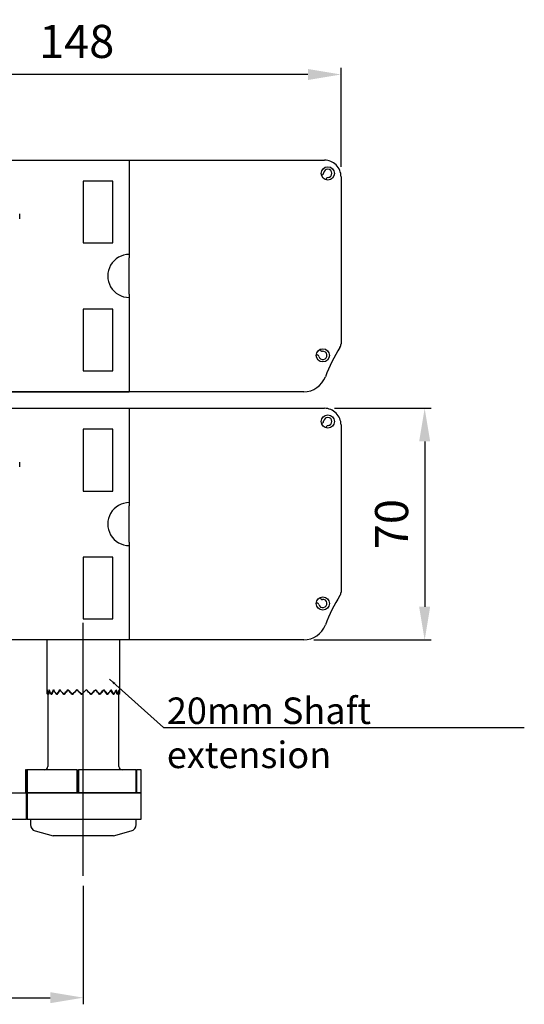
# Model space of a CAD drawing. Extents: x 6244 to 13422, y 795 to 13312.
# Drawn here: x 10453 to 10606, y 12632 to 12930 of the extents above; entities that cross this region are included whole.
import ezdxf

# ---------------------------------------------------------------- set-up
doc = ezdxf.new("R2010")
doc.units = 0
doc.header["$LTSCALE"] = 20
doc.header["$MEASUREMENT"] = 0
doc.linetypes.add('CENTERX2', pattern=[20.32, 12.7, -2.54, 2.54, -2.54])
doc.layers.get('0').update_dxf_attribs({"linetype": 'CONTINUOUS'})
doc.layers.get('DEFPOINTS').update_dxf_attribs({"linetype": 'CONTINUOUS'})
doc.layers.add('Measurement', color=3, linetype='CONTINUOUS')
doc.layers.add('SW300&SW150', color=7, linetype='CONTINUOUS')
doc.styles.add('MEASURE', font='isocp.shx')
doc.styles.get("Standard").update_dxf_attribs({"font": 'iso.shx'})
doc.dimstyles.new('ACDIM', dxfattribs={"dimscale": 0, "dimtxt": 2, "dimasz": 2, "dimexe": 2, "dimexo": 2, "dimgap": 1, "dimtad": 1, "dimdec": 0, "dimdsep": 46, "dimtxsty": 'MEASURE', "dimcen": 6, "dimdle": 6, "dimclrd": 7, "dimclre": 7, "dimclrt": 7, "dimadec": 0, "dimazin": 0, "dimtfac": 1, "dimtdec": 0, "dimtmove": 0, "dimatfit": 3, "dimfxl": 0, "dimtvp": 1, "dimtolj": 1, "dimtzin": 0, "dimarcsym": 0})

# ---------------------------------------------------------------- blocks, each defined once
blk = doc.blocks.new('*D268')
at = {"layer": 'DEFPOINTS', "color": 0, "lineweight": 18}
for p in [(10401.88, 12721.83), (10472.38, 12671.22), (10472.38, 12634.38)]:
    blk.add_point(p, dxfattribs=at)
at = {"layer": 'Measurement', "color": 3, "lineweight": -2}
for p, q in [((10401.88, 12718.83), (10401.88, 12632.38)), ((10472.38, 12668.22), (10472.38, 12632.38)), ((10411.88, 12634.38), (10462.38, 12634.38))]:
    blk.add_line(p, q, dxfattribs=at)
at = {"layer": 'Measurement', "color": 3, "lineweight": 18}
for points in [[(10411.88, 12636.05), (10411.88, 12632.71), (10401.88, 12634.38)], [(10462.38, 12636.05), (10462.38, 12632.71), (10472.38, 12634.38)]]:
    blk.add_solid(points, dxfattribs=at)
at = {"layer": 'Measurement', "color": 3, "insert": (10438.08, 12644.38), "char_height": 10, "attachment_point": 5}
blk.add_mtext('\\A1;70', dxfattribs=at)
blk = doc.blocks.new('*D284')
at = {"layer": 'DEFPOINTS', "color": 0, "lineweight": 18}
for p in [(10401.88, 12913.4), (10401.88, 12885.31), (10550.28, 12882.52)]:
    blk.add_point(p, dxfattribs=at)
at = {"layer": 'SW300&SW150', "color": 3, "lineweight": -2}
for p, q in [((10401.88, 12888.31), (10401.88, 12915.4)), ((10550.28, 12885.52), (10550.28, 12915.4)), ((10540.28, 12913.4), (10411.88, 12913.4))]:
    blk.add_line(p, q, dxfattribs=at)
at = {"layer": 'SW300&SW150', "color": 3, "lineweight": 18}
for points in [[(10411.88, 12915.07), (10411.88, 12911.73), (10401.88, 12913.4)], [(10540.28, 12915.07), (10540.28, 12911.73), (10550.28, 12913.4)]]:
    blk.add_solid(points, dxfattribs=at)
at = {"layer": 'SW300&SW150', "color": 3, "insert": (10470.39, 12923.4), "char_height": 10, "attachment_point": 5}
blk.add_mtext('\\A1;148', dxfattribs=at)
blk = doc.blocks.new('*D271')
at = {"layer": 'DEFPOINTS', "color": 0, "lineweight": 18}
for p in [(10545.28, 12812.51), (10539.02, 12742.51), (10575.57, 12742.51)]:
    blk.add_point(p, dxfattribs=at)
at = {"layer": 'SW300&SW150', "color": 3, "lineweight": -2}
for p, q in [((10548.28, 12812.51), (10577.57, 12812.51)), ((10575.57, 12802.51), (10575.57, 12752.51)), ((10542.02, 12742.51), (10577.57, 12742.51))]:
    blk.add_line(p, q, dxfattribs=at)
at = {"layer": 'SW300&SW150', "color": 3, "lineweight": 18}
for points in [[(10573.9, 12802.51), (10577.23, 12802.51), (10575.57, 12812.51)], [(10573.9, 12752.51), (10577.23, 12752.51), (10575.57, 12742.51)]]:
    blk.add_solid(points, dxfattribs=at)
at = {"layer": 'SW300&SW150', "color": 3, "insert": (10565.57, 12777.51), "char_height": 10, "attachment_point": 5, "rotation": 90}
blk.add_mtext('\\A1;70', dxfattribs=at)

msp = doc.modelspace()

# ---------------------------------------------------------------- linework, layer by layer
at = {"linetype": 'Continuous'}
for p, q in [((10405.28, 12887.51, 8.94), (10486.28, 12887.51, 8.94)), ((10481.28, 12881.16, 8.94), (10472.38, 12881.16, 8.94)), ((10472.38, 12881.16, 8.94), (10472.38, 12862.51, 8.94)), ((10481.28, 12862.51, 8.94), (10481.28, 12881.16, 8.94)), ((10472.38, 12862.51, 8.94), (10481.28, 12862.51, 8.94)), ((10472.38, 12842.51, 8.94), (10472.38, 12823.86, 8.94)), ((10481.28, 12842.51, 8.94), (10472.38, 12842.51, 8.94)), ((10481.28, 12823.86, 8.94), (10481.28, 12842.51, 8.94)), ((10472.38, 12823.86, 8.94), (10481.28, 12823.86, 8.94)), ((10405.28, 12817.51, 8.94), (10486.28, 12817.51, 8.94)), ((10486.28, 12817.51, 8.94), (10405.28, 12817.51, 8.94)), ((10405.28, 12812.51, 8.94), (10486.28, 12812.51, 8.94)), ((10472.38, 12806.16, 8.94), (10472.38, 12787.51, 8.94)), ((10481.28, 12806.16, 8.94), (10472.38, 12806.16, 8.94)), ((10481.28, 12787.51, 8.94), (10481.28, 12806.16, 8.94)), ((10472.38, 12787.51, 8.94), (10481.28, 12787.51, 8.94)), ((10472.38, 12767.51, 8.94), (10472.38, 12748.86, 8.94)), ((10481.28, 12767.51, 8.94), (10472.38, 12767.51, 8.94)), ((10481.28, 12748.86, 8.94), (10481.28, 12767.51, 8.94)), ((10472.38, 12748.86, 8.94), (10481.28, 12748.86, 8.94)), ((10486.28, 12742.51, 8.94), (10405.28, 12742.51, 8.94)), ((10461.38, 12742.51, 8.94), (10461.38, 12726.53, 8.94)), ((10483.38, 12726.53, 8.94), (10483.38, 12742.51, 8.94)), ((10461.6, 12726.1, 8.94), (10461.38, 12726.32, 8.94)), ((10461.57, 12726.32, 8.94), (10461.83, 12726.1, 8.94)), ((10461.57, 12726.32, 8.94), (10461.7, 12726.32, 8.94)), ((10461.63, 12726.27, 8.94), (10461.63, 12704.23, 8.94)), ((10461.86, 12726.1, 8.94), (10461.7, 12726.32, 8.94)), ((10461.88, 12726.04, 8.94), (10461.84, 12726.23, 8.94)), ((10461.87, 12726.07, 8.94), (10461.88, 12726.07, 8.94)), ((10462.47, 12726.32, 8.94), (10462.77, 12726.1, 8.94)), ((10462.47, 12726.32, 8.94), (10462.75, 12726.32, 8.94)), ((10462.83, 12726.04, 8.94), (10462.73, 12726.25, 8.94)), ((10462.83, 12726.1, 8.94), (10462.75, 12726.32, 8.94)), ((10462.83, 12726.07, 8.94), (10462.85, 12726.07, 8.94)), ((10464.05, 12726.32, 8.94), (10464.36, 12726.1, 8.94)), ((10464.05, 12726.32, 8.94), (10464.45, 12726.32, 8.94)), ((10464.43, 12726.04, 8.94), (10464.27, 12726.28, 8.94)), ((10464.43, 12726.07, 8.94), (10464.46, 12726.07, 8.94)), ((10464.46, 12726.1, 8.94), (10464.45, 12726.32, 8.94)), ((10466.19, 12726.32, 8.94), (10466.5, 12726.1, 8.94)), ((10466.19, 12726.32, 8.94), (10466.7, 12726.32, 8.94)), ((10466.58, 12726.04, 8.94), (10466.39, 12726.26, 8.94)), ((10466.58, 12726.07, 8.94), (10466.61, 12726.08, 8.94)), ((10466.62, 12726.1, 8.94), (10466.7, 12726.32, 8.94)), ((10468.75, 12726.32, 8.94), (10469.04, 12726.1, 8.94)), ((10468.75, 12726.32, 8.94), (10469.33, 12726.32, 8.94)), ((10469.13, 12726.07, 8.94), (10469.16, 12726.08, 8.94)), ((10469.17, 12726.1, 8.94), (10469.33, 12726.32, 8.94)), ((10471.57, 12726.32, 8.94), (10471.81, 12726.1, 8.94)), ((10471.57, 12726.32, 8.94), (10472.17, 12726.32, 8.94)), ((10471.95, 12726.1, 8.94), (10472.17, 12726.32, 8.94)), ((10474.43, 12726.32, 8.94), (10474.61, 12726.1, 8.94)), ((10474.43, 12726.32, 8.94), (10475.02, 12726.32, 8.94)), ((10474.63, 12726.08, 8.94), (10474.65, 12726.08, 8.94)), ((10474.75, 12726.1, 8.94), (10475.02, 12726.32, 8.94)), ((10477.16, 12726.32, 8.94), (10477.27, 12726.1, 8.94)), ((10477.16, 12726.32, 8.94), (10477.7, 12726.32, 8.94)), ((10477.28, 12726.08, 8.94), (10477.31, 12726.07, 8.94)), ((10477.39, 12726.1, 8.94), (10477.7, 12726.32, 8.94)), ((10479.56, 12726.32, 8.94), (10479.59, 12726.1, 8.94)), ((10479.56, 12726.32, 8.94), (10480.01, 12726.32, 8.94)), ((10479.59, 12726.08, 8.94), (10479.62, 12726.07, 8.94)), ((10479.79, 12726.28, 8.94), (10479.62, 12726.04, 8.94)), ((10479.69, 12726.1, 8.94), (10480.01, 12726.32, 8.94)), ((10481.41, 12726.07, 8.94), (10481.43, 12726.07, 8.94)), ((10481.47, 12726.32, 8.94), (10481.42, 12726.1, 8.94)), ((10481.55, 12726.26, 8.94), (10481.43, 12726.04, 8.94)), ((10481.47, 12726.32, 8.94), (10481.8, 12726.32, 8.94)), ((10481.49, 12726.1, 8.94), (10481.8, 12726.32, 8.94)), ((10482.61, 12726.07, 8.94), (10482.63, 12726.07, 8.94)), ((10482.68, 12726.23, 8.94), (10482.62, 12726.04, 8.94)), ((10482.76, 12726.32, 8.94), (10482.63, 12726.1, 8.94)), ((10482.67, 12726.1, 8.94), (10482.95, 12726.32, 8.94)), ((10482.76, 12726.32, 8.94), (10482.95, 12726.32, 8.94)), ((10483.11, 12726.07, 8.94), (10483.12, 12726.07, 8.94)), ((10483.12, 12726.21, 8.94), (10483.12, 12726.04, 8.94)), ((10483.13, 12704.23, 8.94), (10483.13, 12726.08, 8.94)), ((10483.15, 12726.1, 8.94), (10483.38, 12726.32, 8.94)), ((10483.35, 12726.32, 8.94), (10483.15, 12726.1, 8.94)), ((10483.35, 12726.32, 8.94), (10483.38, 12726.32, 8.94)), ((10483.38, 12726.32, 8.94), (10483.38, 12726.53, 8.94)), ((10455.18, 12703.23, 8.94), (10454.88, 12703.23, 8.94)), ((10454.88, 12703.23, 8.94), (10454.88, 12696.33, 8.94)), ((10455.18, 12703.23, 8.94), (10455.4, 12703.23, 8.94)), ((10455.18, 12696.33, 8.94), (10455.18, 12703.23, 8.94)), ((10470.41, 12703.23, 8.94), (10455.4, 12703.23, 8.94)), ((10455.4, 12703.23, 8.94), (10455.4, 12696.33, 8.94)), ((10470.41, 12703.23, 8.94), (10470.68, 12703.23, 8.94)), ((10470.41, 12703.23, 8.94), (10470.41, 12696.33, 8.94)), ((10470.68, 12703.23, 8.94), (10470.9, 12703.23, 8.94)), ((10470.68, 12703.23, 8.94), (10470.68, 12696.33, 8.94)), ((10472.38, 12703.23, 8.94), (10470.9, 12703.23, 8.94)), ((10470.9, 12703.23, 8.94), (10470.9, 12696.33, 8.94)), ((10488.31, 12703.23, 8.94), (10472.38, 12703.23, 8.94)), ((10488.31, 12703.23, 8.94), (10488.51, 12703.23, 8.94)), ((10488.31, 12703.23, 8.94), (10488.31, 12696.33, 8.94)), ((10489.88, 12703.23, 8.94), (10488.51, 12703.23, 8.94)), ((10488.51, 12703.23, 8.94), (10488.51, 12696.33, 8.94)), ((10489.88, 12696.33, 8.94), (10489.88, 12703.23, 8.94)), ((10374.2, 12696.33, 8.94), (10455.18, 12696.33, 8.94)), ((10455.39, 12696.33, 8.94), (10455.18, 12696.33, 8.94)), ((10455.18, 12688.33, 8.94), (10455.18, 12696.33, 8.94)), ((10455.39, 12696.33, 8.94), (10472.38, 12696.33, 8.94)), ((10455.39, 12696.33, 8.94), (10455.39, 12688.33, 8.94)), ((10470.41, 12696.33, 8.94), (10455.4, 12696.33, 8.94)), ((10472.38, 12696.33, 8.94), (10470.9, 12696.33, 8.94)), ((10488.31, 12696.33, 8.94), (10472.38, 12696.33, 8.94)), ((10472.38, 12696.33, 8.94), (10489.88, 12696.33, 8.94)), ((10489.88, 12696.33, 8.94), (10488.51, 12696.33, 8.94)), ((10489.88, 12688.33, 8.94), (10489.88, 12696.33, 8.94)), ((10374.2, 12688.33, 8.94), (10455.18, 12688.33, 8.94)), ((10455.39, 12688.33, 8.94), (10455.18, 12688.33, 8.94)), ((10455.39, 12688.33, 8.94), (10472.38, 12688.33, 8.94)), ((10456.38, 12688.33, 8.94), (10456.38, 12686.7, 8.94)), ((10472.38, 12688.33, 8.94), (10489.88, 12688.33, 8.94)), ((10488.38, 12686.7, 8.94), (10488.38, 12688.33, 8.94)), ((10457.86, 12684.77, 8.94), (10463.23, 12683.33, 8.94)), ((10481.53, 12683.33, 8.94), (10463.23, 12683.33, 8.94)), ((10481.53, 12683.33, 8.94), (10486.9, 12684.77, 8.94))]:
    msp.add_line(p, q, dxfattribs=at)
at = {"lineweight": 18}
msp.add_line((10539.02, 12817.51, 8.94), (10539.04, 12817.51, 8.94), dxfattribs=at)
at = {"linetype": 'CENTERX2', "ltscale": 20}
msp.add_line((10472.38, 12671.22, 8.94), (10472.38, 12747.71, 8.94), dxfattribs=at)
at = {"linetype": 'Continuous', "elevation": 8.94, "flags": 128}
for points in [[(10472.17, 12726.32), (10472.53, 12726.67), (10472.88, 12727.03), (10473.24, 12727.39)], [(10483.12, 12726.04), (10483.08, 12726.51), (10483.06, 12726.75)]]:
    msp.add_lwpolyline(points, dxfattribs=at)
at = {"linetype": 'Continuous'}
for centre, radius, start, end in [((10441.28, 12870.51, 8.94), 11.9, 356.4973, 3.5027), ((10441.28, 12795.51, 8.94), 11.9, 356.4973, 3.5027), ((10472.44, 12726.53, 8.94), 11.06, 175.5387, 181.0817), ((10472.87, 12728.43, 8.94), 11.49, 185.2057, 190.5894), ((10474.29, 12723.29, 8.94), 12.95, 161.542, 166.466), ((10473.73, 12723.5, 8.94), 12.12, 162.6951, 167.9062), ((10476.13, 12732.26, 8.94), 14.9, 199.0869, 203.502), ((10479.47, 12718.23, 8.94), 18.57, 150.469, 154.1941), ((10478.33, 12718.9, 8.94), 17.07, 150.4772, 155.2839), ((10483.15, 12738.79, 8.94), 22.81, 209.9852, 213.1377), ((10486.89, 12710.89, 8.94), 27.09, 142.3407, 146.0014), ((10489.17, 12709.19, 8.94), 30.07, 142.7536, 145.2718), ((10496.12, 12751.04, 8.94), 38.83, 217.5426, 219.5604), ((10502.18, 12696.05, 8.94), 46.55, 137.5917, 139.8893), ((10507.71, 12691.23, 8.94), 53.97, 137.9412, 139.4522), ((10524.27, 12778.68, 8.94), 76.32, 222.2291, 223.3228), ((10534.31, 12788.17, 8.94), 90.06, 222.4043, 223.6252), ((10538.22, 12660.18, 8.94), 95.46, 135.2036, 136.3786), ((10559.34, 12639.94, 8.94), 124.75, 135.4957, 136.1802), ((10929.69, 13183.36, 8.94), 647.09, 224.79401, 224.96935), ((10666.05, 12920.01, 8.94), 274.48, 224.5694, 224.8835), ((10930.62, 12267.8, 8.94), 648.4, 134.8562, 135.03172), ((10375.09, 12628.75, 8.94), 139.23, 44.3313, 45.1442), ((10327.66, 12582.32, 8.94), 205.62, 44.4525, 44.8714), ((10379.02, 12819.49, 8.94), 133.73, 315.6664, 316.5009), ((10399.34, 12799.69, 8.94), 105.41, 315.8899, 316.6939), ((10433.84, 12687.4, 8.94), 58.16, 41.6254, 43.5022), ((10425.71, 12680.04, 8.94), 69.2, 41.972, 43.1742), ((10437.58, 12761.35, 8.94), 53.16, 318.3686, 320.3615), ((10441.41, 12758.05, 8.94), 48.2, 318.831, 320.4984), ((10453.66, 12706.83, 8.94), 32.29, 36.4931, 39.3474), ((10450.47, 12704.31, 8.94), 36.48, 37.1165, 39.2533), ((10457.89, 12742.24, 8.94), 27.25, 324.246, 326.9708), ((10463.96, 12716.6, 8.94), 19.86, 28.3943, 32.4464), ((10462.48, 12715.64, 8.94), 21.79, 29.3535, 32.6336), ((10466.63, 12734.15, 8.94), 17.07, 332.6902, 336.6604), ((10469.76, 12722.13, 8.94), 13.44, 16.9155, 22.1011), ((10469.05, 12721.8, 8.94), 14.44, 18.24, 22.7714), ((10471.12, 12729.6, 8.94), 12.27, 344.5034, 349.626), ((10472.02, 12725.48, 8.94), 11.36, 4.2266, 9.6607), ((10460.63, 12704.23, 8.94), 1, 270.0004, 0.0026), ((10484.13, 12704.23, 8.94), 1, 179.9966, 270.0008), ((10458.38, 12686.7, 8.94), 2, 179.9991, 255.0009), ((10486.38, 12686.7, 8.94), 2, 284.9984, 0.0018)]:
    msp.add_arc(centre, radius, start, end, dxfattribs=at)
for points, knots in [([(10461.41, 12727.39, 8.94), (10461.41, 12727.39, 8.94), (10461.41, 12727.4, 8.94), (10461.41, 12727.4, 8.94), (10461.41, 12727.41, 8.94), (10461.42, 12727.41, 8.94), (10461.42, 12727.42, 8.94), (10461.42, 12727.41, 8.94), (10461.42, 12727.41, 8.94), (10461.42, 12727.4, 8.94), (10461.42, 12727.39, 8.94), (10461.42, 12727.39, 8.94)], [0, 0, 0, 0, 0.177705, 0.319033, 0.4207, 0.479115, 0.504672, 0.547189, 0.629093, 0.753864, 1, 1, 1, 1]), ([(10461.63, 12726.08, 8.94), (10461.63, 12726.08, 8.94), (10461.62, 12726.08, 8.94), (10461.62, 12726.09, 8.94), (10461.61, 12726.1, 8.94), (10461.6, 12726.1, 8.94)], [0, 0, 0, 0, 0.011405, 0.466147, 1, 1, 1, 1]), ([(10461.83, 12726.1, 8.94), (10461.84, 12726.09, 8.94), (10461.85, 12726.08, 8.94), (10461.86, 12726.08, 8.94), (10461.87, 12726.07, 8.94), (10461.87, 12726.08, 8.94), (10461.87, 12726.09, 8.94), (10461.86, 12726.1, 8.94), (10461.86, 12726.1, 8.94)], [0, 0, 0, 0, 0.327352, 0.52586, 0.623665, 0.681106, 0.820085, 1, 1, 1, 1]), ([(10462.01, 12727.39, 8.94), (10462.01, 12727.39, 8.94), (10462.01, 12727.4, 8.94), (10462.02, 12727.41, 8.94), (10462.02, 12727.41, 8.94), (10462.03, 12727.42, 8.94), (10462.03, 12727.42, 8.94), (10462.04, 12727.41, 8.94), (10462.04, 12727.41, 8.94), (10462.05, 12727.4, 8.94), (10462.05, 12727.39, 8.94), (10462.06, 12727.39, 8.94)], [0, 0, 0, 0, 0.144593, 0.266746, 0.366727, 0.446829, 0.517838, 0.593153, 0.683732, 0.796933, 1, 1, 1, 1]), ([(10462.77, 12726.1, 8.94), (10462.78, 12726.09, 8.94), (10462.79, 12726.08, 8.94), (10462.81, 12726.08, 8.94), (10462.83, 12726.07, 8.94), (10462.84, 12726.08, 8.94), (10462.84, 12726.09, 8.94), (10462.83, 12726.1, 8.94), (10462.83, 12726.1, 8.94)], [0, 0, 0, 0, 0.3115788, 0.528012, 0.6783367, 0.7657103, 0.8710316, 1, 1, 1, 1]), ([(10463.31, 12727.39, 8.94), (10463.31, 12727.39, 8.94), (10463.32, 12727.4, 8.94), (10463.32, 12727.41, 8.94), (10463.33, 12727.41, 8.94), (10463.34, 12727.42, 8.94), (10463.35, 12727.42, 8.94), (10463.36, 12727.41, 8.94), (10463.37, 12727.41, 8.94), (10463.38, 12727.4, 8.94), (10463.39, 12727.39, 8.94), (10463.39, 12727.39, 8.94)], [0, 0, 0, 0, 0.123747, 0.236203, 0.338566, 0.4327, 0.523716, 0.616314, 0.714941, 0.823576, 1, 1, 1, 1]), ([(10464.36, 12726.1, 8.94), (10464.37, 12726.09, 8.94), (10464.39, 12726.08, 8.94), (10464.41, 12726.07, 8.94), (10464.43, 12726.07, 8.94), (10464.45, 12726.08, 8.94), (10464.45, 12726.09, 8.94), (10464.46, 12726.1, 8.94), (10464.46, 12726.1, 8.94)], [0, 0, 0, 0, 0.279537, 0.493281, 0.667888, 0.786837, 0.895112, 1, 1, 1, 1]), ([(10465.23, 12727.39, 8.94), (10465.23, 12727.39, 8.94), (10465.24, 12727.4, 8.94), (10465.25, 12727.41, 8.94), (10465.26, 12727.41, 8.94), (10465.27, 12727.42, 8.94), (10465.29, 12727.42, 8.94), (10465.3, 12727.41, 8.94), (10465.31, 12727.41, 8.94), (10465.33, 12727.4, 8.94), (10465.33, 12727.39, 8.94), (10465.34, 12727.39, 8.94)], [0, 0, 0, 0, 0.113367, 0.221789, 0.32603, 0.426814, 0.526584, 0.627002, 0.72969, 0.836732, 1, 1, 1, 1]), ([(10466.5, 12726.1, 8.94), (10466.51, 12726.09, 8.94), (10466.53, 12726.08, 8.94), (10466.55, 12726.07, 8.94), (10466.58, 12726.07, 8.94), (10466.6, 12726.08, 8.94), (10466.61, 12726.09, 8.94), (10466.62, 12726.1, 8.94), (10466.62, 12726.1, 8.94)], [0, 0, 0, 0, 0.2470066, 0.450081, 0.6336793, 0.7727092, 0.8964585, 1, 1, 1, 1]), ([(10467.64, 12727.39, 8.94), (10467.64, 12727.39, 8.94), (10467.65, 12727.4, 8.94), (10467.66, 12727.41, 8.94), (10467.68, 12727.41, 8.94), (10467.69, 12727.42, 8.94), (10467.71, 12727.42, 8.94), (10467.72, 12727.41, 8.94), (10467.74, 12727.41, 8.94), (10467.75, 12727.4, 8.94), (10467.76, 12727.39, 8.94), (10467.77, 12727.39, 8.94)], [0, 0, 0, 0, 0.108317, 0.214943, 0.320234, 0.424242, 0.528046, 0.632114, 0.73682, 0.843185, 1, 1, 1, 1]), ([(10469.04, 12726.1, 8.94), (10469.05, 12726.09, 8.94), (10469.07, 12726.08, 8.94), (10469.09, 12726.07, 8.94), (10469.12, 12726.07, 8.94), (10469.14, 12726.08, 8.94), (10469.16, 12726.09, 8.94), (10469.17, 12726.1, 8.94), (10469.17, 12726.1, 8.94)], [0, 0, 0, 0, 0.218188, 0.408562, 0.594311, 0.746504, 0.886684, 1, 1, 1, 1]), ([(10470.37, 12727.39, 8.94), (10470.37, 12727.39, 8.94), (10470.38, 12727.4, 8.94), (10470.39, 12727.41, 8.94), (10470.41, 12727.41, 8.94), (10470.43, 12727.42, 8.94), (10470.44, 12727.42, 8.94), (10470.46, 12727.41, 8.94), (10470.47, 12727.41, 8.94), (10470.49, 12727.4, 8.94), (10470.5, 12727.39, 8.94), (10470.51, 12727.39, 8.94)], [0, 0, 0, 0, 0.106183, 0.212118, 0.317944, 0.423351, 0.528866, 0.634435, 0.74, 0.846079, 1, 1, 1, 1]), ([(10471.81, 12726.1, 8.94), (10471.82, 12726.09, 8.94), (10471.83, 12726.08, 8.94), (10471.86, 12726.07, 8.94), (10471.89, 12726.07, 8.94), (10471.91, 12726.08, 8.94), (10471.93, 12726.09, 8.94), (10471.94, 12726.1, 8.94), (10471.95, 12726.1, 8.94)], [0, 0, 0, 0, 0.193204, 0.370221, 0.554716, 0.716222, 0.872149, 1, 1, 1, 1]), ([(10473.24, 12727.39, 8.94), (10473.24, 12727.39, 8.94), (10473.25, 12727.4, 8.94), (10473.26, 12727.41, 8.94), (10473.28, 12727.41, 8.94), (10473.29, 12727.42, 8.94), (10473.31, 12727.42, 8.94), (10473.33, 12727.41, 8.94), (10473.34, 12727.41, 8.94), (10473.36, 12727.4, 8.94), (10473.37, 12727.39, 8.94), (10473.38, 12727.39, 8.94)], [0, 0, 0, 0, 0.105981, 0.211929, 0.317915, 0.423553, 0.529261, 0.635074, 0.740609, 0.846636, 1, 1, 1, 1]), ([(10474.61, 12726.1, 8.94), (10474.62, 12726.09, 8.94), (10474.63, 12726.08, 8.94), (10474.66, 12726.07, 8.94), (10474.68, 12726.07, 8.94), (10474.71, 12726.08, 8.94), (10474.73, 12726.09, 8.94), (10474.75, 12726.1, 8.94), (10474.75, 12726.1, 8.94)], [0, 0, 0, 0, 0.171186, 0.333954, 0.51446, 0.683301, 0.854866, 1, 1, 1, 1]), ([(10476.04, 12727.39, 8.94), (10476.05, 12727.39, 8.94), (10476.06, 12727.4, 8.94), (10476.07, 12727.41, 8.94), (10476.08, 12727.41, 8.94), (10476.1, 12727.42, 8.94), (10476.12, 12727.42, 8.94), (10476.13, 12727.41, 8.94), (10476.15, 12727.41, 8.94), (10476.16, 12727.4, 8.94), (10476.17, 12727.39, 8.94), (10476.18, 12727.39, 8.94)], [0, 0, 0, 0, 0.107577, 0.214078, 0.319755, 0.424586, 0.529184, 0.633942, 0.73881, 0.844871, 1, 1, 1, 1]), ([(10477.27, 12726.1, 8.94), (10477.27, 12726.09, 8.94), (10477.28, 12726.08, 8.94), (10477.3, 12726.07, 8.94), (10477.32, 12726.07, 8.94), (10477.35, 12726.08, 8.94), (10477.37, 12726.09, 8.94), (10477.39, 12726.1, 8.94), (10477.39, 12726.1, 8.94)], [0, 0, 0, 0, 0.153117, 0.29935, 0.472555, 0.646871, 0.834705, 1, 1, 1, 1]), ([(10478.6, 12727.39, 8.94), (10478.61, 12727.39, 8.94), (10478.61, 12727.4, 8.94), (10478.63, 12727.41, 8.94), (10478.64, 12727.41, 8.94), (10478.65, 12727.42, 8.94), (10478.67, 12727.42, 8.94), (10478.68, 12727.41, 8.94), (10478.69, 12727.41, 8.94), (10478.71, 12727.4, 8.94), (10478.72, 12727.39, 8.94), (10478.72, 12727.39, 8.94)], [0, 0, 0, 0, 0.1116103, 0.2196771, 0.3246737, 0.4272226, 0.5287464, 0.6305952, 0.7338608, 0.8402171, 1, 1, 1, 1]), ([(10479.59, 12726.1, 8.94), (10479.59, 12726.09, 8.94), (10479.59, 12726.08, 8.94), (10479.61, 12726.07, 8.94), (10479.63, 12726.07, 8.94), (10479.65, 12726.08, 8.94), (10479.67, 12726.09, 8.94), (10479.69, 12726.1, 8.94), (10479.69, 12726.1, 8.94)], [0, 0, 0, 0, 0.1442491, 0.2701868, 0.4298251, 0.606443, 0.8109152, 1, 1, 1, 1]), ([(10480.74, 12727.39, 8.94), (10480.74, 12727.39, 8.94), (10480.75, 12727.4, 8.94), (10480.76, 12727.41, 8.94), (10480.77, 12727.41, 8.94), (10480.78, 12727.42, 8.94), (10480.79, 12727.42, 8.94), (10480.8, 12727.41, 8.94), (10480.81, 12727.41, 8.94), (10480.82, 12727.4, 8.94), (10480.83, 12727.39, 8.94), (10480.83, 12727.39, 8.94)], [0, 0, 0, 0, 0.119777, 0.231037, 0.334758, 0.432269, 0.527271, 0.623112, 0.722937, 0.830234, 1, 1, 1, 1]), ([(10481.42, 12726.1, 8.94), (10481.42, 12726.09, 8.94), (10481.41, 12726.08, 8.94), (10481.42, 12726.07, 8.94), (10481.44, 12726.07, 8.94), (10481.46, 12726.08, 8.94), (10481.48, 12726.09, 8.94), (10481.49, 12726.1, 8.94), (10481.49, 12726.1, 8.94)], [0, 0, 0, 0, 0.159261, 0.262358, 0.395148, 0.566238, 0.78514, 1, 1, 1, 1]), ([(10482.3, 12727.39, 8.94), (10482.31, 12727.39, 8.94), (10482.31, 12727.4, 8.94), (10482.32, 12727.41, 8.94), (10482.32, 12727.41, 8.94), (10482.33, 12727.42, 8.94), (10482.34, 12727.42, 8.94), (10482.34, 12727.41, 8.94), (10482.35, 12727.41, 8.94), (10482.36, 12727.4, 8.94), (10482.36, 12727.39, 8.94), (10482.36, 12727.39, 8.94)], [0, 0, 0, 0, 0.136226, 0.254798, 0.356305, 0.443086, 0.523366, 0.606039, 0.699362, 0.80952, 1, 1, 1, 1]), ([(10482.63, 12726.1, 8.94), (10482.63, 12726.1, 8.94), (10482.62, 12726.09, 8.94), (10482.62, 12726.07, 8.94), (10482.63, 12726.07, 8.94), (10482.64, 12726.08, 8.94), (10482.66, 12726.09, 8.94), (10482.67, 12726.1, 8.94), (10482.67, 12726.1, 8.94)], [0, 0, 0, 0, 0.214347, 0.313546, 0.39525, 0.543056, 0.764781, 1, 1, 1, 1]), ([(10483.15, 12726.1, 8.94), (10483.14, 12726.09, 8.94), (10483.13, 12726.09, 8.94), (10483.12, 12726.08, 8.94), (10483.12, 12726.07, 8.94), (10483.13, 12726.08, 8.94), (10483.14, 12726.09, 8.94), (10483.15, 12726.1, 8.94), (10483.15, 12726.1, 8.94)], [0, 0, 0, 0, 0.296697, 0.446048, 0.471273, 0.569418, 0.767521, 1, 1, 1, 1]), ([(10483.19, 12727.39, 8.94), (10483.19, 12727.39, 8.94), (10483.19, 12727.4, 8.94), (10483.2, 12727.4, 8.94), (10483.2, 12727.41, 8.94), (10483.2, 12727.41, 8.94), (10483.21, 12727.42, 8.94), (10483.21, 12727.41, 8.94), (10483.21, 12727.41, 8.94), (10483.22, 12727.4, 8.94), (10483.22, 12727.39, 8.94), (10483.22, 12727.39, 8.94)], [0, 0, 0, 0, 0.166165, 0.300649, 0.401163, 0.46749, 0.512916, 0.567515, 0.650909, 0.770242, 1, 1, 1, 1])]:
    msp.add_open_spline(points, degree=3, knots=knots, dxfattribs=at)
at = {"layer": 'SW300&SW150', "linetype": 'Continuous'}
for p, q in [((10486.28, 12887.51, 8.94), (10486.28, 12859.11, 8.94)), ((10486.28, 12887.51, 8.94), (10545.28, 12887.51, 8.94)), ((10550.28, 12882.51, 8.94), (10550.28, 12831.97, 8.94)), ((10486.28, 12859.11, 8.94), (10486.28, 12859.01, 8.94)), ((10486.28, 12859.01, 8.94), (10486.28, 12858.01, 8.94)), ((10486.28, 12847.01, 8.94), (10486.28, 12858.01, 8.94)), ((10486.28, 12847.01, 8.94), (10486.28, 12846.01, 8.94)), ((10486.28, 12846.01, 8.94), (10486.28, 12845.91, 8.94)), ((10486.28, 12845.91, 8.94), (10486.28, 12817.51, 8.94)), ((10539.02, 12817.51, 8.94), (10486.28, 12817.51, 8.94)), ((10486.28, 12812.51, 8.94), (10545.28, 12812.51, 8.94)), ((10486.28, 12812.51, 8.94), (10486.28, 12784.11, 8.94)), ((10550.28, 12807.51, 8.94), (10550.28, 12756.97, 8.94)), ((10486.28, 12784.11, 8.94), (10486.28, 12784.01, 8.94)), ((10486.28, 12784.01, 8.94), (10486.28, 12783.01, 8.94)), ((10486.28, 12772.01, 8.94), (10486.28, 12783.01, 8.94)), ((10486.28, 12772.01, 8.94), (10486.28, 12771.01, 8.94)), ((10486.28, 12771.01, 8.94), (10486.28, 12770.91, 8.94)), ((10486.28, 12770.91, 8.94), (10486.28, 12742.51, 8.94)), ((10539.02, 12742.51, 8.94), (10486.28, 12742.51, 8.94))]:
    msp.add_line(p, q, dxfattribs=at)
for centre in [(10546.28, 12883.51, 8.94), (10544.78, 12828.51, 8.94), (10546.28, 12808.51, 8.94), (10544.78, 12753.51, 8.94)]:
    msp.add_circle(centre, 2, dxfattribs=at)
for centre, radius, start, end in [((10545.28, 12882.51, 8.94), 5, 359.9994, 90.0006), ((10544.41, 12883.65, 8.94), 0.625, 263.2395, 355.5297), ((10546.28, 12883.51, 8.94), 1.25, 274.4709, 175.5278), ((10546.42, 12881.64, 8.94), 0.625, 94.4724, 186.7639), ((10486.28, 12852.51, 8.94), 6.5, 89.9999, 270.0001), ((10548.28, 12831.97, 8.94), 2, 327.687, 0.0005), ((10544.78, 12828.51, 8.94), 1.25, 194.4726, 95.5287), ((10544.6, 12830.37, 8.94), 0.625, 183.2301, 275.5348), ((10590.54, 12805.25, 8.94), 48, 147.6891, 159.5015), ((10542.96, 12828.04, 8.94), 0.625, 14.468, 106.766), ((10539.02, 12824.51, 8.94), 7, 270.0003, 339.5012), ((10545.28, 12807.51, 8.94), 5, 359.9994, 90.0006), ((10544.41, 12808.65, 8.94), 0.625, 263.2395, 355.5297), ((10546.28, 12808.51, 8.94), 1.25, 274.4709, 175.5278), ((10546.42, 12806.64, 8.94), 0.625, 94.4724, 186.7639), ((10486.28, 12777.51, 8.94), 6.5, 89.9999, 270.0001), ((10544.78, 12753.51, 8.94), 1.25, 194.4726, 95.5287), ((10544.6, 12755.37, 8.94), 0.625, 183.2301, 275.5348), ((10590.54, 12730.25, 8.94), 48, 147.6891, 159.5015), ((10548.28, 12756.97, 8.94), 2, 327.687, 0.0005), ((10542.96, 12753.04, 8.94), 0.625, 14.468, 106.766), ((10539.02, 12749.51, 8.94), 7, 270.0003, 339.5012)]:
    msp.add_arc(centre, radius, start, end, dxfattribs=at)

# ---------------------------------------------------------------- texts
at = {"insert": (10497.64, 12725.1, 8.94), "char_height": 8, "width": 112.2976, "attachment_point": 1, "style": 'MEASURE'}
msp.add_mtext('20mm Shaft extension', dxfattribs=at)

# ---------------------------------------------------------------- dimensions: what is measured, and where the dimension line sits
at = {"layer": 'Measurement'}
dim = msp.add_linear_dim(base=(10472.377743, 12634.378548, 8.938548), p1=(10401.877745, 12721.827551, 8.938548), p2=(10472.377743, 12671.21509, 8.938548), dimstyle='ACDIM', override={"dimscale": 1, "dimtxt": 10, "dimasz": 10, "dimexo": 3, "dimgap": 5, "dimtxsty": 'Standard', "dimclrd": 3, "dimclre": 3, "dimclrt": 3, "dimtdec": 1}, dxfattribs=at)
dim.commit()
dim.dimension.update_dxf_attribs({"geometry": '*D268', "text_midpoint": (10438.079824, 12634.378548, 8.938548), "dimtype": 160})
at = {"layer": 'SW300&SW150'}
dim = msp.add_linear_dim(base=(10401.88, 12913.4, 8.94), p1=(10550.28, 12882.52, 8.94), p2=(10401.88, 12885.31, 8.94), dimstyle='ACDIM', override={"dimscale": 1, "dimtxt": 10, "dimasz": 10, "dimexo": 3, "dimgap": 5, "dimtxsty": 'Standard', "dimclrd": 3, "dimclre": 3, "dimclrt": 3, "dimtdec": 1}, dxfattribs=at)
dim.commit()
dim.dimension.update_dxf_attribs({"geometry": '*D284', "text_midpoint": (10470.39, 12913.4, 8.94), "dimtype": 160})
dim = msp.add_linear_dim(base=(10575.57, 12742.51, 8.94), p1=(10545.28, 12812.51, 8.94), p2=(10539.02, 12742.51, 8.94), angle=90, dimstyle='ACDIM', override={"dimscale": 1, "dimtxt": 10, "dimasz": 10, "dimexo": 3, "dimgap": 5, "dimtxsty": 'Standard', "dimclrd": 3, "dimclre": 3, "dimclrt": 3, "dimtdec": 1}, dxfattribs=at)
dim.commit()
dim.dimension.update_dxf_attribs({"geometry": '*D271', "text_midpoint": (10575.57, 12777.51, 8.94), "dimtype": 160})

# ---------------------------------------------------------------- leaders
at = {"lineweight": 18}
msp.add_leader([(10480.35, 12730.63, 8.94), (10496.63, 12716.06, 8.94), (10605.69, 12716.06, 8.94)], dimstyle='ACDIM', override={"dimscale": 1}, dxfattribs=at)

doc.saveas('drawing.dxf')
